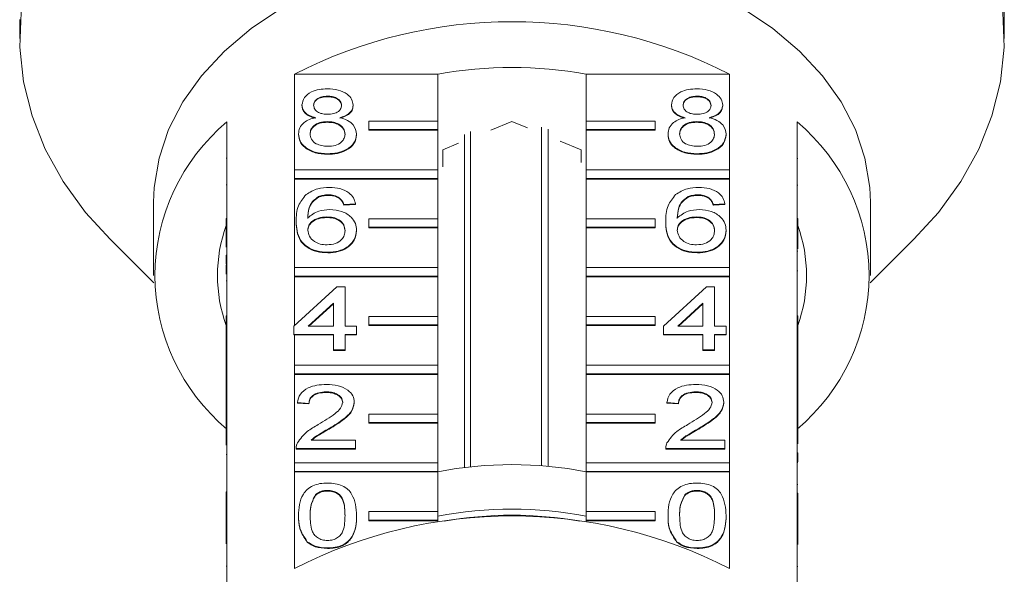
# Model space of a CAD drawing. Units: millimetres. Extents: x -215 to 652, y -163 to 370.
# Drawn here: x 570 to 627, y 287 to 319 of the extents above; entities that cross this region are included whole.
import ezdxf

# ---------------------------------------------------------------- set-up
doc = ezdxf.new("R2010")
doc.units = ezdxf.units.MM
doc.linetypes.add('PHANTOM', pattern=[12.7, 6.35, -1.27, 1.27, -1.27, 1.27, -1.27])

msp = doc.modelspace()

# ---------------------------------------------------------------- linework, layer by layer
at = {"color": 7, "linetype": 'Continuous', "lineweight": 15}
for p, q in [((570.273, 319.219), (570.273, 318.129)), ((627.273, 318.129), (627.273, 319.219)), ((586.191, 310.511), (586.191, 316.062)), ((586.191, 316.062), (594.478, 316.062)), ((594.478, 316.062), (594.478, 313.34)), ((603.069, 313.34), (603.069, 316.062)), ((603.069, 316.062), (611.356, 316.062)), ((611.356, 316.062), (611.356, 310.511)), ((588.097, 314.785), (588.097, 314.749)), ((609.488, 314.785), (609.488, 314.749)), ((586.616, 314.277), (586.616, 314.242)), ((589.577, 314.265), (589.577, 314.23)), ((608.007, 314.277), (608.007, 314.242)), ((610.969, 314.265), (610.969, 314.23)), ((582.273, 313.292), (582.273, 307.705)), ((588.082, 313.31), (588.082, 313.274)), ((590.478, 312.845), (590.478, 313.34)), ((590.478, 313.34), (594.478, 313.34)), ((594.478, 313.34), (594.478, 312.845)), ((598.773, 313.318), (597.553, 312.819)), ((599.679, 312.948), (598.773, 313.318)), ((600.475, 293.373), (600.475, 312.997)), ((607.069, 313.34), (603.069, 313.34)), ((603.069, 313.34), (603.069, 312.845)), ((607.069, 312.845), (607.069, 313.34)), ((609.473, 313.31), (609.473, 313.274)), ((615.273, 307.705), (615.273, 313.292)), ((586.414, 312.594), (586.414, 312.559)), ((589.779, 312.582), (589.779, 312.546)), ((590.478, 312.845), (590.478, 312.809)), ((594.478, 312.845), (590.478, 312.845)), ((594.478, 312.809), (590.478, 312.809)), ((594.478, 312.845), (594.478, 312.809)), ((594.478, 312.809), (594.478, 310.511)), ((596.016, 293.268), (596.016, 312.566)), ((596.368, 312.741), (596.368, 293.309)), ((600.864, 312.869), (600.864, 293.34)), ((603.069, 312.845), (603.069, 312.809)), ((603.069, 312.845), (607.069, 312.845)), ((603.069, 310.511), (603.069, 312.809)), ((603.069, 312.809), (607.069, 312.809)), ((607.069, 312.845), (607.069, 312.809)), ((607.805, 312.594), (607.805, 312.559)), ((611.171, 312.582), (611.171, 312.546)), ((595.679, 312.054), (594.773, 311.685)), ((602.773, 311.685), (601.553, 312.183)), ((588.097, 311.453), (588.097, 311.418)), ((594.773, 311.685), (594.773, 310.688)), ((602.773, 310.945), (602.773, 311.685)), ((609.488, 311.453), (609.488, 311.418)), ((582.223, 311.186), (582.273, 311.186)), ((615.323, 311.171), (615.273, 311.171)), ((586.191, 310.016), (586.191, 310.511)), ((586.191, 310.511), (594.478, 310.511)), ((594.478, 310.511), (594.478, 310.016)), ((611.356, 310.511), (603.069, 310.511)), ((603.069, 310.511), (603.069, 310.016)), ((611.356, 310.016), (611.356, 310.511)), ((582.223, 309.645), (582.273, 309.645)), ((586.191, 310.016), (586.191, 309.981)), ((594.478, 310.016), (586.191, 310.016)), ((586.191, 304.854), (586.191, 309.981)), ((594.478, 309.981), (586.191, 309.981)), ((594.478, 310.016), (594.478, 309.981)), ((594.478, 309.981), (594.478, 307.683)), ((603.069, 310.016), (611.356, 310.016)), ((603.069, 310.016), (603.069, 309.981)), ((603.069, 307.683), (603.069, 309.981)), ((603.069, 309.981), (611.356, 309.981)), ((611.356, 310.016), (611.356, 309.981)), ((611.356, 309.981), (611.356, 304.854)), ((615.323, 309.631), (615.273, 309.631)), ((587.579, 308.964), (587.579, 308.929)), ((588.153, 309.074), (588.153, 309.039)), ((608.971, 308.964), (608.971, 308.929)), ((609.544, 309.074), (609.544, 309.039)), ((578.023, 308.637), (578.023, 304.395)), ((588.796, 308.884), (588.796, 308.848)), ((589.712, 308.55), (589.039, 308.503)), ((589.712, 308.515), (589.039, 308.468)), ((589.039, 308.503), (589.039, 308.468)), ((589.712, 308.55), (589.712, 308.515)), ((610.187, 308.884), (610.187, 308.848)), ((611.103, 308.55), (610.43, 308.503)), ((611.103, 308.515), (610.43, 308.468)), ((610.43, 308.503), (610.43, 308.468)), ((611.103, 308.55), (611.103, 308.515)), ((619.523, 304.395), (619.523, 308.637)), ((582.223, 307.705), (582.273, 307.705)), ((582.223, 307.211), (582.223, 307.705)), ((582.273, 307.211), (582.273, 307.705)), ((586.28, 307.528), (586.28, 307.493)), ((588.042, 307.789), (588.042, 307.754)), ((590.478, 307.188), (590.478, 307.683)), ((590.478, 307.683), (594.478, 307.683)), ((594.478, 307.683), (594.478, 307.188)), ((607.069, 307.683), (603.069, 307.683)), ((603.069, 307.683), (603.069, 307.188)), ((607.069, 307.188), (607.069, 307.683)), ((607.671, 307.528), (607.671, 307.493)), ((609.433, 307.789), (609.433, 307.754)), ((615.273, 307.211), (615.273, 307.705)), ((615.323, 307.705), (615.273, 307.705)), ((615.323, 307.211), (615.323, 307.705)), ((582.223, 307.211), (582.273, 307.211)), ((582.223, 306.046), (582.223, 307.211)), ((582.273, 307.211), (582.273, 302.049)), ((589.779, 307.013), (589.779, 306.977)), ((590.478, 307.188), (590.478, 307.152)), ((594.478, 307.188), (590.478, 307.188)), ((594.478, 307.152), (590.478, 307.152)), ((594.478, 307.188), (594.478, 307.152)), ((594.478, 307.152), (594.478, 304.854)), ((603.069, 307.188), (603.069, 307.152)), ((603.069, 307.188), (607.069, 307.188)), ((603.069, 304.854), (603.069, 307.152)), ((603.069, 307.152), (607.069, 307.152)), ((607.069, 307.188), (607.069, 307.152)), ((611.171, 307.013), (611.171, 306.977)), ((615.273, 302.049), (615.273, 307.211)), ((615.323, 307.211), (615.273, 307.211)), ((615.323, 305.948), (615.323, 307.211)), ((575.503, 306.494), (578.032, 303.965)), ((619.514, 303.965), (622.043, 306.494)), ((582.223, 305.566), (582.273, 305.566)), ((582.223, 305.566), (582.223, 305.043)), ((588.12, 305.743), (588.12, 305.707)), ((609.511, 305.743), (609.511, 305.707)), ((615.323, 305.808), (615.273, 305.808)), ((582.223, 305.043), (582.273, 305.043)), ((582.223, 304.987), (582.273, 304.987)), ((586.191, 304.359), (586.191, 304.854)), ((586.191, 304.854), (594.478, 304.854)), ((594.478, 304.854), (594.478, 304.359)), ((611.356, 304.854), (603.069, 304.854)), ((603.069, 304.854), (603.069, 304.359)), ((611.356, 304.359), (611.356, 304.854)), ((615.323, 304.66), (615.273, 304.66)), ((582.223, 304.076), (582.273, 304.076)), ((594.478, 304.359), (586.191, 304.359)), ((586.191, 304.359), (586.191, 304.324)), ((586.191, 301.502), (586.191, 304.324)), ((594.478, 304.324), (586.191, 304.324)), ((594.478, 304.359), (594.478, 304.324)), ((594.478, 304.324), (594.478, 302.026)), ((603.069, 304.359), (611.356, 304.359)), ((603.069, 304.359), (603.069, 304.324)), ((603.069, 302.026), (603.069, 304.324)), ((603.069, 304.324), (611.356, 304.324)), ((611.356, 304.359), (611.356, 304.324)), ((611.356, 304.324), (611.356, 299.197)), ((586.145, 301.459), (588.635, 303.744)), ((588.635, 303.744), (589.106, 303.744)), ((589.106, 303.744), (589.106, 301.459)), ((607.536, 301.459), (610.026, 303.744)), ((610.026, 303.744), (610.498, 303.744)), ((610.498, 303.744), (610.498, 301.459)), ((588.433, 302.796), (586.976, 301.459)), ((588.433, 302.761), (587.014, 301.459)), ((588.433, 301.459), (588.433, 302.796)), ((609.825, 302.796), (608.367, 301.459)), ((609.825, 302.761), (608.406, 301.459)), ((609.825, 301.459), (609.825, 302.796)), ((582.223, 301.554), (582.223, 302.049)), ((582.223, 302.049), (582.273, 302.049)), ((582.223, 300.332), (582.223, 301.554)), ((582.223, 301.554), (582.273, 301.554)), ((582.273, 301.554), (582.273, 302.049)), ((582.273, 301.554), (582.273, 296.392)), ((590.478, 301.531), (590.478, 302.026)), ((590.478, 302.026), (594.478, 302.026)), ((590.478, 301.531), (590.478, 301.496)), ((594.478, 301.531), (590.478, 301.531)), ((594.478, 302.026), (594.478, 301.531)), ((594.478, 301.531), (594.478, 301.496)), ((607.069, 302.026), (603.069, 302.026)), ((603.069, 302.026), (603.069, 301.531)), ((603.069, 301.531), (603.069, 301.496)), ((603.069, 301.531), (607.069, 301.531)), ((607.069, 301.531), (607.069, 302.026)), ((607.069, 301.531), (607.069, 301.496)), ((615.273, 301.554), (615.273, 302.049)), ((615.323, 302.049), (615.273, 302.049)), ((615.273, 298.696), (615.273, 301.554)), ((615.323, 301.554), (615.273, 301.554)), ((615.323, 301.554), (615.323, 302.049)), ((615.323, 299.21), (615.323, 301.554)), ((586.145, 300.984), (586.145, 301.459)), ((588.433, 300.984), (586.145, 300.984)), ((586.145, 300.984), (586.145, 300.948)), ((586.976, 301.459), (588.433, 301.459)), ((588.433, 300.079), (588.433, 300.984)), ((589.106, 301.459), (589.779, 301.459)), ((589.779, 300.984), (589.106, 300.984)), ((589.106, 300.984), (589.106, 300.079)), ((589.779, 301.459), (589.779, 300.984)), ((589.779, 300.984), (589.779, 300.948)), ((594.478, 301.496), (590.478, 301.496)), ((594.478, 301.496), (594.478, 299.197)), ((603.069, 299.197), (603.069, 301.496)), ((603.069, 301.496), (607.069, 301.496)), ((607.536, 300.984), (607.536, 301.459)), ((609.825, 300.984), (607.536, 300.984)), ((607.536, 300.984), (607.536, 300.948)), ((608.367, 301.459), (609.825, 301.459)), ((609.825, 300.079), (609.825, 300.984)), ((610.498, 301.459), (611.171, 301.459)), ((611.171, 300.984), (610.498, 300.984)), ((610.498, 300.984), (610.498, 300.079)), ((611.171, 301.459), (611.171, 300.984)), ((611.171, 300.984), (611.171, 300.948)), ((586.191, 300.948), (586.145, 300.948)), ((586.191, 299.197), (586.191, 300.948)), ((588.433, 300.948), (586.191, 300.948)), ((589.779, 300.948), (589.106, 300.948)), ((609.825, 300.948), (607.536, 300.948)), ((611.171, 300.948), (610.498, 300.948)), ((582.223, 300.332), (582.273, 300.332)), ((582.223, 300.332), (582.223, 298.523)), ((589.106, 300.079), (588.433, 300.079)), ((588.433, 300.079), (588.433, 300.044)), ((589.106, 300.044), (588.433, 300.044)), ((589.106, 300.079), (589.106, 300.044)), ((610.498, 300.079), (609.825, 300.079)), ((609.825, 300.079), (609.825, 300.044)), ((610.498, 300.044), (609.825, 300.044)), ((610.498, 300.079), (610.498, 300.044)), ((586.191, 298.702), (586.191, 299.197)), ((586.191, 299.197), (594.478, 299.197)), ((594.478, 298.702), (586.191, 298.702)), ((586.191, 298.702), (586.191, 298.667)), ((594.478, 299.197), (594.478, 298.702)), ((594.478, 298.702), (594.478, 298.667)), ((611.356, 299.197), (603.069, 299.197)), ((603.069, 299.197), (603.069, 298.702)), ((603.069, 298.702), (611.356, 298.702)), ((603.069, 298.702), (603.069, 298.667)), ((611.356, 298.702), (611.356, 299.197)), ((611.356, 298.702), (611.356, 298.667)), ((615.323, 299.21), (615.273, 299.21)), ((615.273, 298.686), (615.273, 298.696)), ((615.323, 298.686), (615.273, 298.686)), ((615.273, 298.211), (615.273, 298.686)), ((615.323, 298.686), (615.323, 299.21)), ((615.323, 298.211), (615.323, 298.686)), ((582.223, 298.523), (582.273, 298.523)), ((582.223, 298.523), (582.223, 298.047)), ((586.191, 293.541), (586.191, 298.667)), ((594.478, 298.667), (586.191, 298.667)), ((594.478, 298.667), (594.478, 296.369)), ((603.069, 296.369), (603.069, 298.667)), ((603.069, 298.667), (611.356, 298.667)), ((611.356, 298.667), (611.356, 293.541)), ((615.323, 298.211), (615.273, 298.211)), ((615.273, 298.178), (615.273, 298.211)), ((615.273, 296.392), (615.273, 298.178)), ((615.323, 296.592), (615.323, 298.211)), ((582.223, 298.047), (582.273, 298.047)), ((582.223, 298.047), (582.223, 297.571)), ((582.223, 297.571), (582.273, 297.571)), ((582.223, 297.571), (582.223, 296.667)), ((588.015, 297.652), (588.015, 297.617)), ((609.406, 297.652), (609.406, 297.617)), ((587.02, 296.986), (586.347, 297.034)), ((586.347, 297.034), (586.347, 296.998)), ((587.02, 296.951), (586.347, 296.998)), ((587.02, 296.986), (587.02, 296.951)), ((589.645, 297.056), (589.645, 297.021)), ((608.411, 296.986), (607.738, 297.034)), ((607.738, 297.034), (607.738, 296.998)), ((608.411, 296.951), (607.738, 296.998)), ((608.411, 296.986), (608.411, 296.951)), ((611.036, 297.056), (611.036, 297.021)), ((582.223, 296.667), (582.273, 296.667)), ((582.223, 296.667), (582.223, 296.392)), ((615.323, 296.592), (615.273, 296.592)), ((615.323, 296.392), (615.323, 296.592)), ((582.223, 296.392), (582.273, 296.392)), ((582.223, 295.897), (582.223, 296.392)), ((582.223, 295.897), (582.273, 295.897)), ((582.223, 294.566), (582.223, 295.897)), ((582.273, 295.897), (582.273, 296.392)), ((582.273, 295.897), (582.273, 290.735)), ((590.478, 295.874), (590.478, 296.369)), ((590.478, 296.369), (594.478, 296.369)), ((590.478, 295.874), (590.478, 295.839)), ((594.478, 295.874), (590.478, 295.874)), ((594.478, 295.839), (590.478, 295.839)), ((594.478, 296.369), (594.478, 295.874)), ((594.478, 295.874), (594.478, 295.839)), ((594.478, 295.839), (594.478, 293.541)), ((607.069, 296.369), (603.069, 296.369)), ((603.069, 296.369), (603.069, 295.874)), ((603.069, 295.874), (603.069, 295.839)), ((603.069, 295.874), (607.069, 295.874)), ((603.069, 293.541), (603.069, 295.839)), ((603.069, 295.839), (607.069, 295.839)), ((607.069, 295.874), (607.069, 296.369)), ((607.069, 295.874), (607.069, 295.839)), ((615.273, 295.897), (615.273, 296.392)), ((615.323, 296.392), (615.273, 296.392)), ((615.273, 290.735), (615.273, 295.897)), ((615.323, 295.897), (615.273, 295.897)), ((615.323, 295.897), (615.323, 296.392)), ((615.323, 294.631), (615.323, 295.897)), ((588.188, 295.533), (588.188, 295.498)), ((609.58, 295.533), (609.58, 295.498)), ((587.144, 294.844), (589.712, 294.844)), ((589.712, 294.844), (589.712, 294.368)), ((608.535, 294.844), (611.103, 294.844)), ((611.103, 294.844), (611.103, 294.368)), ((586.28, 294.388), (586.28, 294.343)), ((589.712, 294.368), (586.28, 294.368)), ((586.28, 294.368), (586.28, 294.333)), ((589.712, 294.333), (586.28, 294.333)), ((589.712, 294.368), (589.712, 294.333)), ((607.671, 294.388), (607.671, 294.343)), ((611.103, 294.368), (607.671, 294.368)), ((607.671, 294.368), (607.671, 294.333)), ((611.103, 294.333), (607.671, 294.333)), ((611.103, 294.368), (611.103, 294.333)), ((582.223, 294.024), (582.273, 294.024)), ((615.323, 294.118), (615.273, 294.118)), ((615.323, 293.594), (615.273, 293.594)), ((615.323, 293.557), (615.273, 293.557)), ((615.323, 293.594), (615.323, 294.118)), ((586.191, 293.046), (586.191, 293.541)), ((586.191, 293.541), (594.478, 293.541)), ((594.478, 293.046), (586.191, 293.046)), ((586.191, 293.046), (586.191, 293.01)), ((586.191, 287.424), (586.191, 293.01)), ((594.478, 293.01), (586.191, 293.01)), ((594.478, 293.541), (594.478, 293.046)), ((594.478, 293.046), (594.478, 293.01)), ((594.478, 293.01), (594.478, 290.712)), ((611.356, 293.541), (603.069, 293.541)), ((603.069, 293.541), (603.069, 293.046)), ((603.069, 293.046), (603.069, 293.01)), ((603.069, 293.046), (611.356, 293.046)), ((603.069, 290.712), (603.069, 293.01)), ((603.069, 293.01), (611.356, 293.01)), ((611.356, 293.046), (611.356, 293.541)), ((611.356, 293.046), (611.356, 293.01)), ((611.356, 293.01), (611.356, 287.424)), ((582.223, 291.86), (582.223, 291.384)), ((582.223, 291.86), (582.273, 291.86)), ((588.089, 291.941), (588.089, 291.906)), ((609.481, 291.941), (609.481, 291.906)), ((615.323, 292.28), (615.273, 292.28)), ((582.223, 291.384), (582.223, 290.735)), ((582.223, 291.384), (582.273, 291.384)), ((587.391, 291.687), (587.391, 291.652)), ((608.782, 291.687), (608.782, 291.652)), ((615.323, 291.781), (615.273, 291.781)), ((615.323, 291.5), (615.273, 291.5)), ((615.323, 290.735), (615.323, 291.5)), ((615.33, 291.398), (615.323, 291.398)), ((582.223, 290.24), (582.223, 290.735)), ((582.223, 290.735), (582.273, 290.735)), ((582.273, 290.24), (582.273, 290.735)), ((590.478, 290.712), (594.478, 290.712)), ((590.478, 290.217), (590.478, 290.712)), ((594.478, 290.712), (594.478, 290.217)), ((603.069, 290.712), (603.069, 290.217)), ((607.069, 290.712), (603.069, 290.712)), ((607.069, 290.217), (607.069, 290.712)), ((615.273, 290.24), (615.273, 290.735)), ((615.323, 290.735), (615.273, 290.735)), ((615.323, 290.24), (615.323, 290.735)), ((582.223, 290.24), (582.273, 290.24)), ((582.223, 288.843), (582.223, 290.24)), ((582.273, 290.24), (582.273, 284.654)), ((586.414, 290.488), (586.414, 290.453)), ((589.779, 290.488), (589.779, 290.453)), ((590.478, 290.217), (590.478, 290.182)), ((594.478, 290.217), (590.478, 290.217)), ((594.478, 290.182), (590.478, 290.182)), ((594.478, 290.217), (594.478, 290.182)), ((594.478, 290.182), (594.478, 290.111)), ((603.069, 290.217), (607.069, 290.217)), ((603.069, 290.217), (603.069, 290.182)), ((603.069, 290.111), (603.069, 290.182)), ((603.069, 290.182), (607.069, 290.182)), ((607.069, 290.217), (607.069, 290.182)), ((607.805, 290.488), (607.805, 290.453)), ((611.171, 290.488), (611.171, 290.453)), ((615.273, 284.654), (615.273, 290.24)), ((615.323, 290.24), (615.273, 290.24)), ((615.323, 288.812), (615.323, 290.24)), ((586.924, 288.968), (586.924, 288.932)), ((588.097, 288.61), (588.097, 288.575)), ((608.316, 288.968), (608.316, 288.932)), ((609.488, 288.61), (609.488, 288.575)), ((615.323, 287.525), (615.273, 287.525))]:
    msp.add_line(p, q, dxfattribs=at)
at = {"color": 8, "linetype": 'PHANTOM', "lineweight": 0}
msp.add_line((582.223, 287.552), (582.273, 287.552), dxfattribs=at)
at = {"color": 7, "linetype": 'Continuous', "lineweight": 15, "flags": 128}
for points in [[(598.773, 338.282), (595.936, 338.181), (593.126, 337.882), (590.373, 337.386), (587.703, 336.699), (585.143, 335.827), (582.719, 334.78), (580.454, 333.567), (578.371, 332.2), (576.491, 330.694), (574.833, 329.063), (573.412, 327.323), (572.243, 325.492), (571.339, 323.587), (570.706, 321.629), (570.353, 319.635), (570.282, 317.627), (570.495, 315.623), (570.988, 313.645), (571.757, 311.711), (572.795, 309.841), (574.092, 308.053), (575.503, 306.494)], [(622.043, 306.494), (623.455, 308.053), (624.751, 309.841), (625.789, 311.711), (626.559, 313.645), (627.052, 315.623), (627.264, 317.627), (627.194, 319.635), (626.84, 321.629), (626.208, 323.587), (625.303, 325.492), (624.135, 327.323), (622.714, 329.063), (621.056, 330.694), (619.176, 332.2), (617.093, 333.567), (614.828, 334.78), (612.404, 335.827), (609.844, 336.699), (607.174, 337.386), (604.42, 337.882), (601.611, 338.181), (598.773, 338.282)], [(598.773, 323.31), (596.364, 323.211), (593.988, 322.914), (591.676, 322.425), (589.461, 321.749), (587.371, 320.896), (585.435, 319.877), (583.68, 318.706), (582.129, 317.399), (580.803, 315.974), (579.72, 314.449), (578.895, 312.845), (578.339, 311.185), (578.058, 309.49), (578.023, 308.637)], [(619.523, 308.637), (619.488, 309.49), (619.208, 311.185), (618.652, 312.845), (617.826, 314.449), (616.743, 315.974), (615.417, 317.399), (613.866, 318.706), (612.111, 319.877), (610.176, 320.896), (608.086, 321.749), (605.87, 322.425), (603.559, 322.914), (601.182, 323.211), (598.773, 323.31)]]:
    msp.add_lwpolyline(points, dxfattribs=at)
at = {"color": 7, "linetype": 'Continuous', "lineweight": 15}
for centre, radius, start, end in [((598.773, 291.543), 27.559, 62.835, 117.165), ((598.773, 292.565), 23.886, 79.6396, 100.3604), ((589.686, 304.395), 11.58, 129.7985, 230.2015), ((607.861, 304.395), 11.58, 309.7985, 50.2015), ((590.396, 304.395), 8.672, 160.4747, 199.5253), ((607.15, 304.395), 8.672, 340.4747, 19.5253), ((598.773, 271.097), 22.342, 78.915, 101.085), ((598.773, 268.018), 22.84, 79.1596, 100.8404), ((598.773, 262.905), 27.559, 62.835, 117.165), ((598.773, 267.631), 22.873, 80.0939, 99.9061)]:
    msp.add_arc(centre, radius, start, end, dxfattribs=at)
for points, knots in [([(627.239, 321.197), (627.24, 321.072), (627.241, 320.824), (627.252, 320.349), (627.264, 319.871), (627.273, 319.469), (627.272, 319.288), (627.272, 319.219)], [0, 0, 0, 0, 0.217074, 0.434177, 0.650507, 0.865019, 1, 1, 1, 1]), ([(586.616, 314.277), (586.642, 314.424), (586.695, 314.718), (587.109, 315.032), (587.598, 315.193), (587.925, 315.206), (588.088, 315.213)], [0, 0, 0, 0, 0.2792713, 0.5586756, 0.7790739, 1, 1, 1, 1]), ([(588.088, 315.213), (588.299, 315.202), (588.72, 315.179), (589.218, 314.938), (589.53, 314.616), (589.561, 314.382), (589.577, 314.265)], [0, 0, 0, 0, 0.280348, 0.559692, 0.779821, 1, 1, 1, 1]), ([(608.007, 314.277), (608.034, 314.424), (608.086, 314.718), (608.5, 315.032), (608.99, 315.193), (609.316, 315.206), (609.48, 315.213)], [0, 0, 0, 0, 0.279271, 0.558676, 0.779074, 1, 1, 1, 1]), ([(609.48, 315.213), (609.69, 315.202), (610.111, 315.179), (610.61, 314.938), (610.921, 314.616), (610.953, 314.382), (610.969, 314.265)], [0, 0, 0, 0, 0.280348, 0.559692, 0.779821, 1, 1, 1, 1]), ([(588.097, 314.785), (587.982, 314.78), (587.754, 314.77), (587.481, 314.641), (587.316, 314.464), (587.298, 314.338), (587.289, 314.275)], [0, 0, 0, 0, 0.280365, 0.559367, 0.779701, 1, 1, 1, 1]), ([(588.097, 314.749), (587.982, 314.744), (587.754, 314.734), (587.481, 314.606), (587.316, 314.429), (587.298, 314.303), (587.289, 314.239)], [0, 0, 0, 0, 0.280365, 0.559367, 0.779701, 1, 1, 1, 1]), ([(588.904, 314.252), (588.891, 314.335), (588.864, 314.499), (588.645, 314.682), (588.37, 314.774), (588.188, 314.781), (588.097, 314.785)], [0, 0, 0, 0, 0.279693, 0.559145, 0.779317, 1, 1, 1, 1]), ([(588.904, 314.217), (588.891, 314.299), (588.864, 314.464), (588.645, 314.647), (588.37, 314.738), (588.188, 314.746), (588.097, 314.749)], [0, 0, 0, 0, 0.279693, 0.559145, 0.779317, 1, 1, 1, 1]), ([(609.488, 314.785), (609.374, 314.78), (609.146, 314.77), (608.873, 314.641), (608.708, 314.464), (608.69, 314.338), (608.68, 314.275)], [0, 0, 0, 0, 0.280365, 0.559367, 0.779701, 1, 1, 1, 1]), ([(609.488, 314.749), (609.374, 314.744), (609.146, 314.734), (608.873, 314.606), (608.708, 314.429), (608.69, 314.303), (608.68, 314.239)], [0, 0, 0, 0, 0.280365, 0.559367, 0.779701, 1, 1, 1, 1]), ([(610.296, 314.252), (610.282, 314.335), (610.255, 314.499), (610.036, 314.682), (609.762, 314.774), (609.579, 314.781), (609.488, 314.785)], [0, 0, 0, 0, 0.279693, 0.559145, 0.779317, 1, 1, 1, 1]), ([(610.296, 314.217), (610.282, 314.299), (610.255, 314.464), (610.036, 314.647), (609.762, 314.738), (609.579, 314.746), (609.488, 314.749)], [0, 0, 0, 0, 0.279693, 0.559145, 0.779317, 1, 1, 1, 1]), ([(587.411, 313.537), (587.289, 313.573), (587.045, 313.645), (586.777, 313.834), (586.636, 314.057), (586.623, 314.203), (586.616, 314.277)], [0, 0, 0, 0, 0.28031, 0.559637, 0.779691, 1, 1, 1, 1]), ([(587.411, 313.502), (587.289, 313.538), (587.045, 313.61), (586.777, 313.798), (586.636, 314.021), (586.623, 314.168), (586.616, 314.242)], [0, 0, 0, 0, 0.28031, 0.559637, 0.779691, 1, 1, 1, 1]), ([(587.289, 314.275), (587.301, 314.191), (587.325, 314.024), (587.545, 313.836), (587.826, 313.747), (588.01, 313.741), (588.103, 313.738)], [0, 0, 0, 0, 0.2799356, 0.5588447, 0.779075, 1, 1, 1, 1]), ([(588.103, 313.738), (588.218, 313.743), (588.446, 313.753), (588.721, 313.882), (588.881, 314.062), (588.896, 314.189), (588.904, 314.252)], [0, 0, 0, 0, 0.280478, 0.559259, 0.779576, 1, 1, 1, 1]), ([(589.577, 314.265), (589.566, 314.174), (589.543, 313.991), (589.29, 313.702), (588.985, 313.599), (588.799, 313.537)], [0, 0, 0, 0, 0.2806125, 0.5608326, 1, 1, 1, 1]), ([(589.577, 314.23), (589.566, 314.138), (589.543, 313.955), (589.29, 313.666), (588.985, 313.564), (588.799, 313.502)], [0, 0, 0, 0, 0.280612, 0.560833, 1, 1, 1, 1]), ([(608.802, 313.537), (608.68, 313.573), (608.436, 313.645), (608.169, 313.834), (608.027, 314.057), (608.014, 314.203), (608.007, 314.277)], [0, 0, 0, 0, 0.28031, 0.559637, 0.779691, 1, 1, 1, 1]), ([(608.802, 313.502), (608.68, 313.538), (608.436, 313.61), (608.169, 313.798), (608.027, 314.021), (608.014, 314.168), (608.007, 314.242)], [0, 0, 0, 0, 0.28031, 0.559637, 0.779691, 1, 1, 1, 1]), ([(608.68, 314.275), (608.692, 314.191), (608.716, 314.024), (608.936, 313.836), (609.217, 313.747), (609.402, 313.741), (609.494, 313.738)], [0, 0, 0, 0, 0.279936, 0.558845, 0.779075, 1, 1, 1, 1]), ([(609.494, 313.738), (609.609, 313.743), (609.838, 313.753), (610.112, 313.882), (610.272, 314.062), (610.288, 314.189), (610.296, 314.252)], [0, 0, 0, 0, 0.280478, 0.559259, 0.779576, 1, 1, 1, 1]), ([(610.969, 314.265), (610.957, 314.174), (610.935, 313.991), (610.681, 313.702), (610.376, 313.599), (610.191, 313.537)], [0, 0, 0, 0, 0.280612, 0.560833, 1, 1, 1, 1]), ([(610.969, 314.23), (610.957, 314.138), (610.935, 313.955), (610.681, 313.666), (610.376, 313.564), (610.191, 313.502)], [0, 0, 0, 0, 0.280612, 0.560833, 1, 1, 1, 1]), ([(586.414, 312.594), (586.426, 312.714), (586.45, 312.953), (586.691, 313.25), (587.032, 313.448), (587.285, 313.507), (587.411, 313.537)], [0, 0, 0, 0, 0.280187, 0.559469, 0.779548, 1, 1, 1, 1]), ([(588.799, 313.537), (588.955, 313.492), (589.266, 313.401), (589.689, 313.077), (589.745, 312.769), (589.779, 312.582)], [0, 0, 0, 0, 0.281226, 0.561787, 1, 1, 1, 1]), ([(607.805, 312.594), (607.818, 312.714), (607.842, 312.953), (608.082, 313.25), (608.423, 313.448), (608.676, 313.507), (608.802, 313.537)], [0, 0, 0, 0, 0.280187, 0.559469, 0.779548, 1, 1, 1, 1]), ([(610.191, 313.537), (610.346, 313.492), (610.657, 313.401), (611.08, 313.077), (611.136, 312.769), (611.171, 312.582)], [0, 0, 0, 0, 0.281226, 0.561787, 1, 1, 1, 1]), ([(588.082, 313.31), (587.933, 313.301), (587.634, 313.283), (587.297, 313.092), (587.113, 312.851), (587.096, 312.686), (587.087, 312.603)], [0, 0, 0, 0, 0.280111, 0.558976, 0.779307, 1, 1, 1, 1]), ([(588.082, 313.274), (587.933, 313.265), (587.634, 313.248), (587.297, 313.057), (587.113, 312.815), (587.096, 312.65), (587.087, 312.568)], [0, 0, 0, 0, 0.280111, 0.558976, 0.779307, 1, 1, 1, 1]), ([(589.106, 312.588), (589.092, 312.696), (589.063, 312.912), (588.793, 313.16), (588.441, 313.293), (588.202, 313.304), (588.082, 313.31)], [0, 0, 0, 0, 0.27997, 0.559316, 0.779349, 1, 1, 1, 1]), ([(589.106, 312.553), (589.092, 312.661), (589.063, 312.876), (588.793, 313.125), (588.441, 313.257), (588.202, 313.269), (588.082, 313.274)], [0, 0, 0, 0, 0.27997, 0.559316, 0.779349, 1, 1, 1, 1]), ([(609.473, 313.31), (609.324, 313.301), (609.025, 313.283), (608.689, 313.092), (608.504, 312.851), (608.487, 312.686), (608.479, 312.603)], [0, 0, 0, 0, 0.280111, 0.558976, 0.779307, 1, 1, 1, 1]), ([(609.473, 313.274), (609.324, 313.265), (609.025, 313.248), (608.689, 313.057), (608.504, 312.815), (608.487, 312.65), (608.479, 312.568)], [0, 0, 0, 0, 0.2801109, 0.5589758, 0.7793065, 1, 1, 1, 1]), ([(610.498, 312.588), (610.483, 312.696), (610.454, 312.912), (610.184, 313.16), (609.832, 313.293), (609.593, 313.304), (609.473, 313.31)], [0, 0, 0, 0, 0.2799701, 0.5593156, 0.7793492, 1, 1, 1, 1]), ([(610.498, 312.553), (610.483, 312.661), (610.454, 312.876), (610.184, 313.125), (609.832, 313.257), (609.593, 313.269), (609.473, 313.274)], [0, 0, 0, 0, 0.27997, 0.559316, 0.779349, 1, 1, 1, 1]), ([(588.097, 311.453), (587.851, 311.468), (587.36, 311.498), (586.793, 311.797), (586.462, 312.186), (586.43, 312.458), (586.414, 312.594)], [0, 0, 0, 0, 0.2801306, 0.5593352, 0.7795226, 1, 1, 1, 1]), ([(588.097, 311.418), (587.851, 311.433), (587.36, 311.463), (586.793, 311.762), (586.462, 312.15), (586.43, 312.423), (586.414, 312.559)], [0, 0, 0, 0, 0.2801306, 0.5593352, 0.7795226, 1, 1, 1, 1]), ([(587.087, 312.603), (587.101, 312.496), (587.128, 312.282), (587.388, 312.027), (587.746, 311.906), (587.983, 311.89), (588.102, 311.882)], [0, 0, 0, 0, 0.280552, 0.558516, 0.77917, 1, 1, 1, 1]), ([(589.779, 312.582), (589.751, 312.409), (589.695, 312.065), (589.234, 311.685), (588.671, 311.479), (588.288, 311.462), (588.097, 311.453)], [0, 0, 0, 0, 0.279532, 0.559025, 0.779261, 1, 1, 1, 1]), ([(589.779, 312.546), (589.751, 312.374), (589.695, 312.029), (589.234, 311.65), (588.671, 311.444), (588.288, 311.427), (588.097, 311.418)], [0, 0, 0, 0, 0.279532, 0.559025, 0.779261, 1, 1, 1, 1]), ([(588.102, 311.882), (588.252, 311.89), (588.552, 311.907), (588.896, 312.096), (589.081, 312.339), (589.098, 312.505), (589.106, 312.588)], [0, 0, 0, 0, 0.280192, 0.559073, 0.779305, 1, 1, 1, 1]), ([(609.488, 311.453), (609.242, 311.468), (608.752, 311.498), (608.184, 311.797), (607.853, 312.186), (607.821, 312.458), (607.805, 312.594)], [0, 0, 0, 0, 0.280131, 0.559335, 0.779523, 1, 1, 1, 1]), ([(609.488, 311.418), (609.242, 311.433), (608.752, 311.463), (608.184, 311.762), (607.853, 312.15), (607.821, 312.423), (607.805, 312.559)], [0, 0, 0, 0, 0.280131, 0.559335, 0.779523, 1, 1, 1, 1]), ([(608.479, 312.603), (608.492, 312.496), (608.519, 312.282), (608.779, 312.027), (609.138, 311.906), (609.375, 311.89), (609.493, 311.882)], [0, 0, 0, 0, 0.280552, 0.558516, 0.77917, 1, 1, 1, 1]), ([(611.171, 312.582), (611.143, 312.409), (611.086, 312.065), (610.625, 311.685), (610.062, 311.479), (609.68, 311.462), (609.488, 311.453)], [0, 0, 0, 0, 0.279532, 0.559025, 0.779261, 1, 1, 1, 1]), ([(611.171, 312.546), (611.143, 312.374), (611.086, 312.029), (610.625, 311.65), (610.062, 311.444), (609.68, 311.427), (609.488, 311.418)], [0, 0, 0, 0, 0.279532, 0.559025, 0.779261, 1, 1, 1, 1]), ([(609.493, 311.882), (609.644, 311.89), (609.944, 311.907), (610.287, 312.096), (610.472, 312.339), (610.489, 312.505), (610.498, 312.588)], [0, 0, 0, 0, 0.280192, 0.559073, 0.779305, 1, 1, 1, 1]), ([(586.28, 307.528), (586.287, 307.839), (586.299, 308.392), (586.683, 308.871), (586.852, 309.081)], [0, 0, 0, 0, 0.561396, 1, 1, 1, 1]), ([(586.852, 309.081), (587.067, 309.219), (587.454, 309.466), (587.969, 309.491), (588.197, 309.502)], [0, 0, 0, 0, 0.55838, 1, 1, 1, 1]), ([(587.579, 308.964), (587.451, 308.874), (587.195, 308.693), (586.976, 308.254), (586.962, 307.928), (586.953, 307.728)], [0, 0, 0, 0, 0.279359, 0.559176, 1, 1, 1, 1]), ([(588.153, 309.074), (588.04, 309.068), (587.838, 309.058), (587.658, 308.993), (587.579, 308.964)], [0, 0, 0, 0, 0.559717, 1, 1, 1, 1]), ([(588.153, 309.039), (588.04, 309.033), (587.838, 309.022), (587.658, 308.957), (587.579, 308.929)], [0, 0, 0, 0, 0.559717, 1, 1, 1, 1]), ([(588.796, 308.884), (588.691, 308.945), (588.502, 309.055), (588.259, 309.068), (588.153, 309.074)], [0, 0, 0, 0, 0.559004, 1, 1, 1, 1]), ([(588.796, 308.848), (588.691, 308.91), (588.502, 309.02), (588.259, 309.033), (588.153, 309.039)], [0, 0, 0, 0, 0.559004, 1, 1, 1, 1]), ([(588.197, 309.502), (588.407, 309.49), (588.827, 309.466), (589.327, 309.222), (589.62, 308.895), (589.681, 308.665), (589.712, 308.55)], [0, 0, 0, 0, 0.280049, 0.559187, 0.779374, 1, 1, 1, 1]), ([(607.671, 307.528), (607.678, 307.839), (607.69, 308.392), (608.074, 308.871), (608.243, 309.081)], [0, 0, 0, 0, 0.561396, 1, 1, 1, 1]), ([(608.243, 309.081), (608.459, 309.219), (608.845, 309.466), (609.36, 309.491), (609.588, 309.502)], [0, 0, 0, 0, 0.55838, 1, 1, 1, 1]), ([(608.971, 308.964), (608.843, 308.874), (608.587, 308.693), (608.368, 308.254), (608.353, 307.928), (608.344, 307.728)], [0, 0, 0, 0, 0.2793589, 0.5591759, 1, 1, 1, 1]), ([(609.544, 309.074), (609.431, 309.068), (609.229, 309.058), (609.05, 308.993), (608.971, 308.964)], [0, 0, 0, 0, 0.559717, 1, 1, 1, 1]), ([(609.544, 309.039), (609.431, 309.033), (609.229, 309.022), (609.05, 308.957), (608.971, 308.929)], [0, 0, 0, 0, 0.559717, 1, 1, 1, 1]), ([(610.187, 308.884), (610.082, 308.945), (609.893, 309.055), (609.651, 309.068), (609.544, 309.074)], [0, 0, 0, 0, 0.5590039, 1, 1, 1, 1]), ([(610.187, 308.848), (610.082, 308.91), (609.893, 309.02), (609.651, 309.033), (609.544, 309.039)], [0, 0, 0, 0, 0.559004, 1, 1, 1, 1]), ([(609.588, 309.502), (609.798, 309.49), (610.219, 309.466), (610.718, 309.222), (611.011, 308.895), (611.072, 308.665), (611.103, 308.55)], [0, 0, 0, 0, 0.280049, 0.559187, 0.779374, 1, 1, 1, 1]), ([(587.579, 308.929), (587.451, 308.838), (587.195, 308.658), (586.976, 308.219), (586.962, 307.892), (586.953, 307.693)], [0, 0, 0, 0, 0.279359, 0.559176, 1, 1, 1, 1]), ([(589.039, 308.503), (589.012, 308.58), (588.963, 308.718), (588.847, 308.833), (588.796, 308.884)], [0, 0, 0, 0, 0.560488, 1, 1, 1, 1]), ([(589.039, 308.468), (589.012, 308.545), (588.963, 308.682), (588.847, 308.798), (588.796, 308.848)], [0, 0, 0, 0, 0.5604877, 1, 1, 1, 1]), ([(608.971, 308.929), (608.843, 308.838), (608.587, 308.658), (608.368, 308.219), (608.353, 307.892), (608.344, 307.693)], [0, 0, 0, 0, 0.279359, 0.559176, 1, 1, 1, 1]), ([(610.43, 308.503), (610.403, 308.58), (610.354, 308.718), (610.238, 308.833), (610.187, 308.884)], [0, 0, 0, 0, 0.5604877, 1, 1, 1, 1]), ([(610.43, 308.468), (610.403, 308.545), (610.354, 308.682), (610.238, 308.798), (610.187, 308.848)], [0, 0, 0, 0, 0.560488, 1, 1, 1, 1]), ([(586.953, 307.728), (587.145, 307.882), (587.489, 308.159), (588.002, 308.199), (588.228, 308.217)], [0, 0, 0, 0, 0.558625, 1, 1, 1, 1]), ([(588.228, 308.217), (588.469, 308.195), (588.951, 308.149), (589.465, 307.812), (589.742, 307.414), (589.767, 307.147), (589.779, 307.013)], [0, 0, 0, 0, 0.279141, 0.558815, 0.77917, 1, 1, 1, 1]), ([(608.344, 307.728), (608.536, 307.882), (608.881, 308.159), (609.393, 308.199), (609.62, 308.217)], [0, 0, 0, 0, 0.558625, 1, 1, 1, 1]), ([(609.62, 308.217), (609.86, 308.195), (610.343, 308.149), (610.856, 307.812), (611.134, 307.414), (611.158, 307.147), (611.171, 307.013)], [0, 0, 0, 0, 0.2791407, 0.5588147, 0.7791703, 1, 1, 1, 1]), ([(588.12, 305.743), (587.899, 305.756), (587.457, 305.784), (586.882, 306.047), (586.479, 306.462), (586.305, 306.978), (586.288, 307.345), (586.28, 307.528)], [0, 0, 0, 0, 0.1865061, 0.372724, 0.5589943, 0.7792547, 1, 1, 1, 1]), ([(588.12, 305.707), (587.899, 305.721), (587.457, 305.749), (586.882, 306.011), (586.479, 306.426), (586.305, 306.943), (586.288, 307.309), (586.28, 307.493)], [0, 0, 0, 0, 0.186506, 0.372724, 0.558994, 0.779255, 1, 1, 1, 1]), ([(588.042, 307.789), (587.881, 307.777), (587.559, 307.752), (587.191, 307.55), (586.98, 307.291), (586.962, 307.112), (586.953, 307.022)], [0, 0, 0, 0, 0.27974, 0.559339, 0.779412, 1, 1, 1, 1]), ([(588.042, 307.754), (587.881, 307.741), (587.559, 307.717), (587.191, 307.515), (586.98, 307.256), (586.962, 307.077), (586.953, 306.987)], [0, 0, 0, 0, 0.27974, 0.559339, 0.779412, 1, 1, 1, 1]), ([(589.106, 306.998), (589.095, 307.114), (589.072, 307.345), (588.804, 307.623), (588.428, 307.771), (588.171, 307.783), (588.042, 307.789)], [0, 0, 0, 0, 0.280456, 0.559364, 0.779311, 1, 1, 1, 1]), ([(589.106, 306.962), (589.095, 307.078), (589.072, 307.31), (588.804, 307.588), (588.428, 307.736), (588.171, 307.748), (588.042, 307.754)], [0, 0, 0, 0, 0.280456, 0.559364, 0.779311, 1, 1, 1, 1]), ([(609.511, 305.743), (609.29, 305.756), (608.848, 305.784), (608.273, 306.047), (607.87, 306.462), (607.696, 306.978), (607.679, 307.345), (607.671, 307.528)], [0, 0, 0, 0, 0.186506, 0.372724, 0.558994, 0.779255, 1, 1, 1, 1]), ([(609.511, 305.707), (609.29, 305.721), (608.848, 305.749), (608.273, 306.011), (607.87, 306.426), (607.696, 306.943), (607.679, 307.309), (607.671, 307.493)], [0, 0, 0, 0, 0.186506, 0.372724, 0.558994, 0.779255, 1, 1, 1, 1]), ([(609.433, 307.789), (609.272, 307.777), (608.95, 307.752), (608.582, 307.55), (608.371, 307.291), (608.353, 307.112), (608.344, 307.022)], [0, 0, 0, 0, 0.27974, 0.559339, 0.779412, 1, 1, 1, 1]), ([(609.433, 307.754), (609.272, 307.741), (608.95, 307.717), (608.582, 307.515), (608.371, 307.256), (608.353, 307.077), (608.344, 306.987)], [0, 0, 0, 0, 0.27974, 0.559339, 0.779412, 1, 1, 1, 1]), ([(610.498, 306.998), (610.486, 307.114), (610.463, 307.345), (610.195, 307.623), (609.819, 307.771), (609.562, 307.783), (609.433, 307.789)], [0, 0, 0, 0, 0.280456, 0.559364, 0.779311, 1, 1, 1, 1]), ([(610.498, 306.962), (610.486, 307.078), (610.463, 307.31), (610.195, 307.588), (609.819, 307.736), (609.562, 307.748), (609.433, 307.754)], [0, 0, 0, 0, 0.2804558, 0.5593637, 0.7793112, 1, 1, 1, 1]), ([(586.953, 307.022), (586.972, 306.902), (587.012, 306.66), (587.282, 306.369), (587.663, 306.195), (587.933, 306.179), (588.068, 306.171)], [0, 0, 0, 0, 0.280082, 0.55977, 0.779688, 1, 1, 1, 1]), ([(588.068, 306.171), (588.234, 306.184), (588.565, 306.211), (588.917, 306.445), (589.085, 306.723), (589.099, 306.906), (589.106, 306.998)], [0, 0, 0, 0, 0.2794888, 0.558551, 0.7789781, 1, 1, 1, 1]), ([(589.779, 307.013), (589.753, 306.832), (589.7, 306.471), (589.294, 306.036), (588.724, 305.781), (588.321, 305.755), (588.12, 305.743)], [0, 0, 0, 0, 0.28023, 0.559761, 0.779759, 1, 1, 1, 1]), ([(589.779, 306.977), (589.753, 306.797), (589.7, 306.436), (589.294, 306.001), (588.724, 305.745), (588.321, 305.72), (588.12, 305.707)], [0, 0, 0, 0, 0.28023, 0.559761, 0.779759, 1, 1, 1, 1]), ([(608.344, 307.022), (608.364, 306.902), (608.403, 306.66), (608.674, 306.369), (609.055, 306.195), (609.325, 306.179), (609.46, 306.171)], [0, 0, 0, 0, 0.2800816, 0.5597698, 0.7796884, 1, 1, 1, 1]), ([(609.46, 306.171), (609.625, 306.184), (609.956, 306.211), (610.308, 306.445), (610.476, 306.723), (610.49, 306.906), (610.498, 306.998)], [0, 0, 0, 0, 0.279489, 0.558551, 0.778978, 1, 1, 1, 1]), ([(611.171, 307.013), (611.144, 306.832), (611.092, 306.471), (610.686, 306.036), (610.115, 305.781), (609.713, 305.755), (609.511, 305.743)], [0, 0, 0, 0, 0.28023, 0.559761, 0.779759, 1, 1, 1, 1]), ([(611.171, 306.977), (611.144, 306.797), (611.092, 306.436), (610.686, 306.001), (610.115, 305.745), (609.713, 305.72), (609.511, 305.707)], [0, 0, 0, 0, 0.28023, 0.559761, 0.779759, 1, 1, 1, 1]), ([(582.223, 304.987), (582.223, 304.902), (582.223, 304.748), (582.223, 304.556), (582.223, 304.472)], [0, 0, 0, 0, 0.5597166, 1, 1, 1, 1]), ([(586.347, 297.034), (586.386, 297.198), (586.463, 297.527), (586.914, 297.891), (587.478, 298.059), (587.845, 298.073), (588.029, 298.081)], [0, 0, 0, 0, 0.280235, 0.558893, 0.779132, 1, 1, 1, 1]), ([(588.015, 297.652), (587.87, 297.645), (587.58, 297.629), (587.231, 297.463), (587.045, 297.227), (587.028, 297.067), (587.02, 296.986)], [0, 0, 0, 0, 0.28041, 0.559489, 0.779375, 1, 1, 1, 1]), ([(588.015, 297.617), (587.87, 297.609), (587.58, 297.594), (587.231, 297.427), (587.045, 297.192), (587.028, 297.031), (587.02, 296.951)], [0, 0, 0, 0, 0.28041, 0.559489, 0.779375, 1, 1, 1, 1]), ([(588.972, 297.051), (588.954, 297.146), (588.918, 297.336), (588.646, 297.535), (588.331, 297.639), (588.12, 297.648), (588.015, 297.652)], [0, 0, 0, 0, 0.27908, 0.558612, 0.779043, 1, 1, 1, 1]), ([(588.972, 297.016), (588.954, 297.111), (588.918, 297.301), (588.646, 297.499), (588.331, 297.604), (588.12, 297.612), (588.015, 297.617)], [0, 0, 0, 0, 0.27908, 0.558612, 0.779043, 1, 1, 1, 1]), ([(588.029, 298.081), (588.259, 298.069), (588.716, 298.047), (589.262, 297.79), (589.596, 297.437), (589.629, 297.183), (589.645, 297.056)], [0, 0, 0, 0, 0.280482, 0.559644, 0.779749, 1, 1, 1, 1]), ([(607.738, 297.034), (607.777, 297.198), (607.854, 297.527), (608.305, 297.891), (608.869, 298.059), (609.237, 298.073), (609.421, 298.081)], [0, 0, 0, 0, 0.280235, 0.558893, 0.779132, 1, 1, 1, 1]), ([(609.406, 297.652), (609.261, 297.645), (608.971, 297.629), (608.622, 297.463), (608.436, 297.227), (608.42, 297.067), (608.411, 296.986)], [0, 0, 0, 0, 0.28041, 0.559489, 0.779375, 1, 1, 1, 1]), ([(609.406, 297.617), (609.261, 297.609), (608.971, 297.594), (608.622, 297.427), (608.436, 297.192), (608.42, 297.031), (608.411, 296.951)], [0, 0, 0, 0, 0.28041, 0.559489, 0.779375, 1, 1, 1, 1]), ([(610.363, 297.051), (610.345, 297.146), (610.31, 297.336), (610.037, 297.535), (609.722, 297.639), (609.512, 297.648), (609.406, 297.652)], [0, 0, 0, 0, 0.27908, 0.558612, 0.779043, 1, 1, 1, 1]), ([(610.363, 297.016), (610.345, 297.111), (610.31, 297.301), (610.037, 297.499), (609.722, 297.604), (609.512, 297.612), (609.406, 297.617)], [0, 0, 0, 0, 0.27908, 0.558612, 0.779043, 1, 1, 1, 1]), ([(609.421, 298.081), (609.65, 298.069), (610.107, 298.047), (610.654, 297.79), (610.987, 297.437), (611.02, 297.183), (611.036, 297.056)], [0, 0, 0, 0, 0.280482, 0.559644, 0.779749, 1, 1, 1, 1]), ([(587.56, 295.757), (587.896, 295.96), (588.363, 296.242), (588.879, 296.684), (588.941, 296.929), (588.972, 297.051)], [0, 0, 0, 0, 0.561313, 0.781386, 1, 1, 1, 1]), ([(589.645, 297.056), (589.609, 296.879), (589.538, 296.523), (588.974, 296.009), (588.486, 295.714), (588.188, 295.533)], [0, 0, 0, 0, 0.278741, 0.558834, 1, 1, 1, 1]), ([(589.645, 297.021), (589.609, 296.843), (589.538, 296.488), (588.974, 295.974), (588.486, 295.678), (588.188, 295.498)], [0, 0, 0, 0, 0.278741, 0.558834, 1, 1, 1, 1]), ([(608.952, 295.757), (609.287, 295.96), (609.754, 296.242), (610.27, 296.684), (610.332, 296.929), (610.363, 297.051)], [0, 0, 0, 0, 0.561313, 0.781386, 1, 1, 1, 1]), ([(611.036, 297.056), (611.001, 296.879), (610.929, 296.523), (610.365, 296.009), (609.878, 295.714), (609.58, 295.533)], [0, 0, 0, 0, 0.278741, 0.558834, 1, 1, 1, 1]), ([(611.036, 297.021), (611.001, 296.843), (610.929, 296.488), (610.365, 295.974), (609.878, 295.678), (609.58, 295.498)], [0, 0, 0, 0, 0.278741, 0.558834, 1, 1, 1, 1]), ([(586.35, 294.699), (586.518, 294.929), (586.82, 295.342), (587.334, 295.63), (587.56, 295.757)], [0, 0, 0, 0, 0.558359, 1, 1, 1, 1]), ([(588.188, 295.533), (588.063, 295.46), (587.857, 295.34), (587.572, 295.17), (587.335, 295.022), (587.208, 294.904), (587.144, 294.844)], [0, 0, 0, 0, 0.340038, 0.560063, 0.78009, 1, 1, 1, 1]), ([(588.188, 295.498), (588.063, 295.425), (587.857, 295.304), (587.572, 295.135), (587.351, 294.997), (587.236, 294.891), (587.185, 294.844)], [0, 0, 0, 0, 0.356072, 0.586472, 0.816874, 1, 1, 1, 1]), ([(607.741, 294.699), (607.91, 294.929), (608.211, 295.342), (608.725, 295.63), (608.952, 295.757)], [0, 0, 0, 0, 0.558359, 1, 1, 1, 1]), ([(609.58, 295.533), (609.454, 295.46), (609.248, 295.34), (608.963, 295.17), (608.727, 295.022), (608.599, 294.904), (608.535, 294.844)], [0, 0, 0, 0, 0.340038, 0.560063, 0.78009, 1, 1, 1, 1]), ([(609.58, 295.498), (609.454, 295.425), (609.248, 295.304), (608.964, 295.135), (608.742, 294.997), (608.627, 294.891), (608.576, 294.844)], [0, 0, 0, 0, 0.356072, 0.586472, 0.816874, 1, 1, 1, 1]), ([(586.28, 294.368), (586.281, 294.431), (586.285, 294.544), (586.33, 294.651), (586.35, 294.699)], [0, 0, 0, 0, 0.559956, 1, 1, 1, 1]), ([(607.671, 294.368), (607.673, 294.431), (607.676, 294.544), (607.721, 294.651), (607.741, 294.699)], [0, 0, 0, 0, 0.559956, 1, 1, 1, 1]), ([(586.414, 290.488), (586.422, 290.698), (586.438, 291.118), (586.608, 291.637), (586.905, 292.004), (587.233, 292.224), (587.651, 292.351), (587.948, 292.363), (588.097, 292.37)], [0, 0, 0, 0, 0.250495, 0.500372, 0.625439, 0.750208, 0.87498, 1, 1, 1, 1]), ([(588.089, 291.941), (588.013, 291.938), (587.861, 291.931), (587.605, 291.854), (587.472, 291.75), (587.391, 291.687)], [0, 0, 0, 0, 0.280453, 0.560688, 1, 1, 1, 1]), ([(588.089, 291.906), (588.013, 291.902), (587.861, 291.895), (587.605, 291.818), (587.472, 291.715), (587.391, 291.652)], [0, 0, 0, 0, 0.280453, 0.560688, 1, 1, 1, 1]), ([(589.106, 290.49), (589.102, 290.794), (589.096, 291.175), (588.884, 291.607), (588.684, 291.787), (588.412, 291.92), (588.197, 291.934), (588.089, 291.941)], [0, 0, 0, 0, 0.500352, 0.625529, 0.750516, 0.875255, 1, 1, 1, 1]), ([(589.106, 290.454), (589.102, 290.759), (589.096, 291.139), (588.884, 291.572), (588.684, 291.752), (588.412, 291.885), (588.197, 291.899), (588.089, 291.906)], [0, 0, 0, 0, 0.5003519, 0.6255292, 0.7505162, 0.8752553, 1, 1, 1, 1]), ([(588.097, 292.37), (588.245, 292.363), (588.543, 292.349), (588.96, 292.223), (589.296, 292.008), (589.71, 291.444), (589.749, 290.913), (589.779, 290.488)], [0, 0, 0, 0, 0.125373, 0.250644, 0.375698, 0.501113, 1, 1, 1, 1]), ([(607.805, 290.488), (607.814, 290.698), (607.83, 291.118), (607.999, 291.637), (608.296, 292.004), (608.624, 292.224), (609.042, 292.351), (609.339, 292.363), (609.488, 292.37)], [0, 0, 0, 0, 0.250495, 0.500372, 0.625439, 0.750208, 0.87498, 1, 1, 1, 1]), ([(609.481, 291.941), (609.405, 291.938), (609.252, 291.931), (608.996, 291.854), (608.863, 291.75), (608.782, 291.687)], [0, 0, 0, 0, 0.280453, 0.560688, 1, 1, 1, 1]), ([(609.481, 291.906), (609.405, 291.902), (609.252, 291.895), (608.996, 291.818), (608.863, 291.715), (608.782, 291.652)], [0, 0, 0, 0, 0.280453, 0.560688, 1, 1, 1, 1]), ([(610.498, 290.49), (610.493, 290.794), (610.487, 291.175), (610.276, 291.607), (610.075, 291.787), (609.803, 291.92), (609.588, 291.934), (609.481, 291.941)], [0, 0, 0, 0, 0.500352, 0.625529, 0.750516, 0.875255, 1, 1, 1, 1]), ([(610.498, 290.454), (610.493, 290.759), (610.487, 291.139), (610.276, 291.572), (610.075, 291.752), (609.803, 291.885), (609.588, 291.899), (609.481, 291.906)], [0, 0, 0, 0, 0.500352, 0.625529, 0.750516, 0.875255, 1, 1, 1, 1]), ([(609.488, 292.37), (609.637, 292.363), (609.934, 292.349), (610.351, 292.223), (610.687, 292.008), (611.101, 291.444), (611.14, 290.913), (611.171, 290.488)], [0, 0, 0, 0, 0.125373, 0.250644, 0.375698, 0.501113, 1, 1, 1, 1]), ([(587.391, 291.687), (587.282, 291.471), (587.086, 291.083), (587.087, 290.672), (587.087, 290.49)], [0, 0, 0, 0, 0.558059, 1, 1, 1, 1]), ([(587.391, 291.652), (587.282, 291.435), (587.086, 291.047), (587.087, 290.636), (587.087, 290.454)], [0, 0, 0, 0, 0.558059, 1, 1, 1, 1]), ([(608.782, 291.687), (608.673, 291.471), (608.477, 291.083), (608.478, 290.672), (608.479, 290.49)], [0, 0, 0, 0, 0.5580588, 1, 1, 1, 1]), ([(608.782, 291.652), (608.673, 291.435), (608.477, 291.047), (608.478, 290.636), (608.479, 290.454)], [0, 0, 0, 0, 0.558059, 1, 1, 1, 1]), ([(615.323, 291.5), (615.323, 291.562), (615.323, 291.672), (615.323, 291.747), (615.323, 291.781)], [0, 0, 0, 0, 0.559956, 1, 1, 1, 1]), ([(586.924, 288.968), (586.745, 289.237), (586.424, 289.721), (586.417, 290.253), (586.414, 290.488)], [0, 0, 0, 0, 0.557973, 1, 1, 1, 1]), ([(586.924, 288.932), (586.745, 289.202), (586.424, 289.686), (586.417, 290.218), (586.414, 290.453)], [0, 0, 0, 0, 0.557973, 1, 1, 1, 1]), ([(587.087, 290.49), (587.093, 290.187), (587.099, 289.808), (587.303, 289.374), (587.508, 289.197), (587.775, 289.062), (587.99, 289.046), (588.097, 289.038)], [0, 0, 0, 0, 0.500363, 0.625568, 0.750538, 0.875304, 1, 1, 1, 1]), ([(588.097, 289.038), (588.204, 289.046), (588.418, 289.063), (588.686, 289.197), (588.889, 289.375), (589.095, 289.808), (589.101, 290.187), (589.106, 290.49)], [0, 0, 0, 0, 0.124656, 0.24942, 0.374387, 0.49959, 1, 1, 1, 1]), ([(589.779, 290.488), (589.772, 290.279), (589.756, 289.86), (589.585, 289.341), (589.289, 288.974), (588.961, 288.754), (588.542, 288.628), (588.245, 288.616), (588.097, 288.61)], [0, 0, 0, 0, 0.2504788, 0.5003534, 0.625387, 0.7501732, 0.8749682, 1, 1, 1, 1]), ([(589.779, 290.453), (589.772, 290.243), (589.756, 289.824), (589.585, 289.306), (589.289, 288.939), (588.961, 288.719), (588.542, 288.593), (588.245, 288.581), (588.097, 288.575)], [0, 0, 0, 0, 0.250479, 0.500353, 0.625387, 0.750173, 0.874968, 1, 1, 1, 1]), ([(608.316, 288.968), (608.137, 289.237), (607.816, 289.721), (607.809, 290.253), (607.805, 290.488)], [0, 0, 0, 0, 0.557973, 1, 1, 1, 1]), ([(608.316, 288.932), (608.137, 289.202), (607.816, 289.686), (607.809, 290.218), (607.805, 290.453)], [0, 0, 0, 0, 0.557973, 1, 1, 1, 1]), ([(608.479, 290.49), (608.484, 290.187), (608.491, 289.808), (608.695, 289.374), (608.899, 289.197), (609.167, 289.062), (609.381, 289.046), (609.488, 289.038)], [0, 0, 0, 0, 0.500363, 0.625568, 0.750538, 0.875304, 1, 1, 1, 1]), ([(609.488, 289.038), (609.595, 289.046), (609.809, 289.063), (610.077, 289.197), (610.28, 289.375), (610.486, 289.808), (610.492, 290.187), (610.498, 290.49)], [0, 0, 0, 0, 0.124656, 0.24942, 0.374387, 0.49959, 1, 1, 1, 1]), ([(611.171, 290.488), (611.163, 290.279), (611.147, 289.86), (610.976, 289.341), (610.68, 288.974), (610.352, 288.754), (609.934, 288.628), (609.637, 288.616), (609.488, 288.61)], [0, 0, 0, 0, 0.250479, 0.500353, 0.625387, 0.750173, 0.874968, 1, 1, 1, 1]), ([(611.171, 290.453), (611.163, 290.243), (611.147, 289.824), (610.976, 289.306), (610.68, 288.939), (610.352, 288.719), (609.934, 288.593), (609.637, 288.581), (609.488, 288.575)], [0, 0, 0, 0, 0.2504788, 0.5003534, 0.625387, 0.7501732, 0.8749682, 1, 1, 1, 1]), ([(588.097, 288.61), (587.844, 288.625), (587.393, 288.653), (587.068, 288.871), (586.924, 288.968)], [0, 0, 0, 0, 0.559716, 1, 1, 1, 1]), ([(588.097, 288.575), (587.844, 288.59), (587.393, 288.617), (587.068, 288.836), (586.924, 288.932)], [0, 0, 0, 0, 0.559716, 1, 1, 1, 1]), ([(609.488, 288.61), (609.236, 288.625), (608.784, 288.653), (608.459, 288.871), (608.316, 288.968)], [0, 0, 0, 0, 0.559716, 1, 1, 1, 1]), ([(609.488, 288.575), (609.236, 288.59), (608.784, 288.617), (608.459, 288.836), (608.316, 288.932)], [0, 0, 0, 0, 0.559716, 1, 1, 1, 1])]:
    msp.add_open_spline(points, degree=3, knots=knots, dxfattribs=at)

doc.saveas('drawing.dxf')
